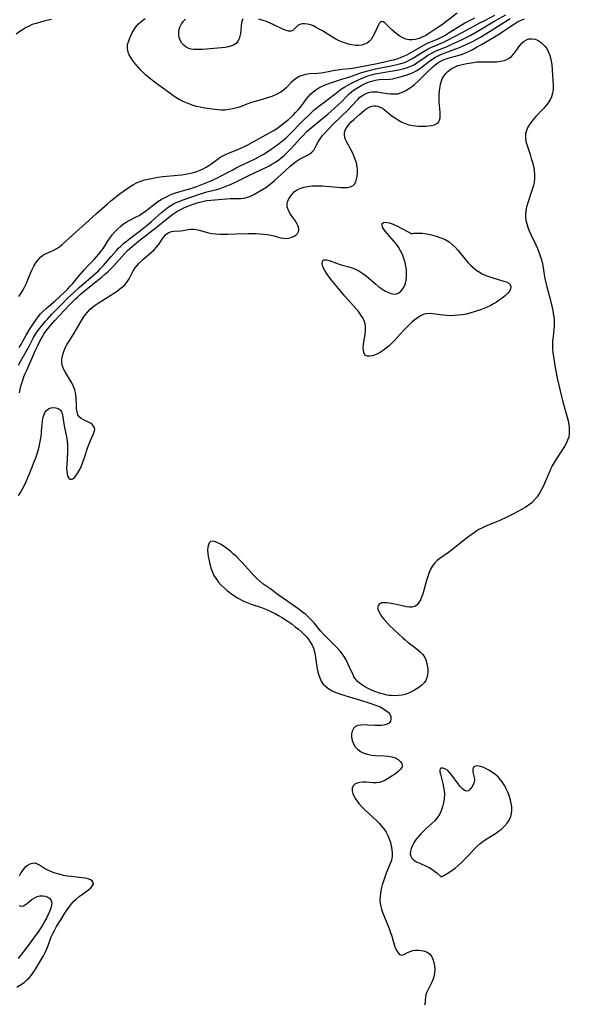
# Model space of a CAD drawing. Extents: x 1556494 to 1564696, y 2756403 to 2764605.
# Drawn here: x 1557388 to 1557635, y 2756737 to 2757180 of the extents above; entities that cross this region are included whole.
import ezdxf

# ---------------------------------------------------------------- set-up
doc = ezdxf.new("R2010")
doc.units = 0

msp = doc.modelspace()

# ---------------------------------------------------------------- linework, layer by layer
at = {"layer": 'WIL_003_Contours', "color": 0}
for points in [[(1557402.02, 2757179.71, 102), (1557398.55, 2757178.85, 102), (1557395.12, 2757177.91, 102), (1557393.44, 2757177.34, 102), (1557392.05, 2757176.73, 102), (1557390.7, 2757176.02, 102), (1557389.38, 2757175.23, 102), (1557387.8, 2757174.19, 102), (1557386.25, 2757173.08, 102)], [(1557387.2, 2757024.46, 106), (1557388.24, 2757026.4, 106), (1557390.67, 2757030.52, 106), (1557391.39, 2757031.81, 106), (1557393.35, 2757035.61, 106), (1557393.98, 2757036.78, 106), (1557394.9, 2757038.29, 106), (1557395.91, 2757039.77, 106), (1557396.98, 2757041.21, 106), (1557398.1, 2757042.63, 106), (1557399.27, 2757044.01, 106), (1557400.22, 2757045.08, 106), (1557402.26, 2757047.27, 106), (1557406.8, 2757051.96, 106), (1557409.41, 2757054.59, 106), (1557411.91, 2757056.96, 106), (1557414.48, 2757059.26, 106), (1557420.99, 2757064.84, 106), (1557423.14, 2757066.82, 106), (1557424.14, 2757067.84, 106), (1557425.35, 2757069.17, 106), (1557428.85, 2757073.23, 106), (1557431.21, 2757075.84, 106), (1557432.23, 2757076.9, 106), (1557433.27, 2757077.92, 106), (1557434.43, 2757078.98, 106), (1557435.73, 2757080.08, 106), (1557438.41, 2757082.19, 106), (1557442.01, 2757084.93, 106), (1557444.24, 2757086.69, 106), (1557446.92, 2757088.93, 106), (1557451.55, 2757092.97, 106), (1557453.03, 2757094.19, 106), (1557454.54, 2757095.33, 106), (1557455.71, 2757096.11, 106), (1557456.92, 2757096.81, 106), (1557458.13, 2757097.42, 106), (1557459.38, 2757097.95, 106), (1557460.76, 2757098.45, 106), (1557464.65, 2757099.79, 106), (1557468.95, 2757101.36, 106), (1557470.49, 2757101.86, 106), (1557471.92, 2757102.26, 106), (1557476.27, 2757103.35, 106), (1557477.82, 2757103.81, 106), (1557479.37, 2757104.34, 106), (1557480.91, 2757104.91, 106), (1557482.43, 2757105.54, 106), (1557484.98, 2757106.7, 106), (1557491.06, 2757109.75, 106), (1557498.33, 2757113.16, 106), (1557499.85, 2757113.93, 106), (1557501.34, 2757114.76, 106), (1557502.77, 2757115.65, 106), (1557504.15, 2757116.62, 106), (1557505.3, 2757117.52, 106), (1557506.41, 2757118.48, 106), (1557507.64, 2757119.64, 106), (1557509.99, 2757122.07, 106), (1557513.66, 2757126.06, 106), (1557514.94, 2757127.41, 106), (1557516.84, 2757129.29, 106), (1557518.05, 2757130.4, 106), (1557520.53, 2757132.56, 106), (1557526.37, 2757137.33, 106), (1557528.88, 2757139.47, 106), (1557530.83, 2757141.26, 106), (1557532.15, 2757142.56, 106), (1557534.72, 2757145.17, 106), (1557535.86, 2757146.25, 106), (1557537.05, 2757147.27, 106), (1557538.49, 2757148.33, 106), (1557539.99, 2757149.29, 106), (1557541.52, 2757150.17, 106), (1557542.93, 2757150.91, 106), (1557544.37, 2757151.55, 106), (1557545.81, 2757152.03, 106), (1557547.02, 2757152.32, 106), (1557548.24, 2757152.54, 106), (1557549.47, 2757152.68, 106), (1557554, 2757152.9, 106), (1557555.46, 2757153.06, 106), (1557556.36, 2757153.24, 106), (1557558.78, 2757153.85, 106), (1557561.37, 2757154.59, 106), (1557562.66, 2757155.03, 106), (1557564.31, 2757155.72, 106), (1557565.9, 2757156.54, 106), (1557567.44, 2757157.49, 106), (1557568.63, 2757158.35, 106), (1557572.11, 2757161.1, 106), (1557573.18, 2757161.87, 106), (1557574.3, 2757162.57, 106), (1557575.45, 2757163.21, 106), (1557576.91, 2757163.89, 106), (1557578.47, 2757164.55, 106), (1557580.07, 2757165.16, 106), (1557583.78, 2757166.5, 106), (1557585.31, 2757167.11, 106), (1557588.4, 2757168.44, 106), (1557591.46, 2757169.91, 106), (1557593.18, 2757170.82, 106), (1557594.87, 2757171.78, 106), (1557596.46, 2757172.72, 106), (1557599.6, 2757174.68, 106), (1557606.87, 2757179.36, 106), (1557608.11, 2757180.13, 106)], [(1557387.38, 2757055.32, 102), (1557388.38, 2757056.72, 102), (1557389.28, 2757058.17, 102), (1557390.08, 2757059.67, 102), (1557390.8, 2757061.2, 102), (1557392.61, 2757065.69, 102), (1557393.35, 2757067.33, 102), (1557394.17, 2757068.89, 102), (1557395.06, 2757070.35, 102), (1557396.02, 2757071.68, 102), (1557397.07, 2757072.84, 102), (1557398.22, 2757073.77, 102), (1557399.31, 2757074.37, 102), (1557401.79, 2757075.46, 102), (1557403.13, 2757076.11, 102), (1557404.46, 2757076.85, 102), (1557405.75, 2757077.71, 102), (1557406.89, 2757078.62, 102), (1557411.47, 2757082.85, 102), (1557418.77, 2757089.45, 102), (1557422.34, 2757092.45, 102), (1557427.02, 2757096.68, 102), (1557428.73, 2757098.15, 102), (1557430.12, 2757099.3, 102), (1557432.96, 2757101.52, 102), (1557435.85, 2757103.63, 102), (1557437.38, 2757104.67, 102), (1557438.96, 2757105.61, 102), (1557440.54, 2757106.4, 102), (1557442.17, 2757107.06, 102), (1557443.84, 2757107.59, 102), (1557445.51, 2757108, 102), (1557447.8, 2757108.46, 102), (1557449.86, 2757108.83, 102), (1557452.01, 2757109.15, 102), (1557453.71, 2757109.35, 102), (1557460.55, 2757109.96, 102), (1557462.24, 2757110.17, 102), (1557463.91, 2757110.44, 102), (1557465.81, 2757110.88, 102), (1557467.36, 2757111.34, 102), (1557468.86, 2757111.92, 102), (1557470.24, 2757112.58, 102), (1557471.56, 2757113.33, 102), (1557472.82, 2757114.12, 102), (1557474.03, 2757114.95, 102), (1557477.05, 2757117.21, 102), (1557477.83, 2757117.75, 102), (1557478.99, 2757118.42, 102), (1557480.24, 2757119.02, 102), (1557481.56, 2757119.56, 102), (1557485.8, 2757121.25, 102), (1557488.77, 2757122.59, 102), (1557490.25, 2757123.32, 102), (1557491.66, 2757124.08, 102), (1557497.03, 2757127.14, 102), (1557501.61, 2757129.68, 102), (1557503.09, 2757130.59, 102), (1557504.51, 2757131.56, 102), (1557505.89, 2757132.59, 102), (1557507.24, 2757133.66, 102), (1557508.56, 2757134.78, 102), (1557509.84, 2757135.93, 102), (1557510.81, 2757136.87, 102), (1557511.75, 2757137.84, 102), (1557512.85, 2757139.05, 102), (1557513.9, 2757140.28, 102), (1557514.9, 2757141.54, 102), (1557516.69, 2757143.96, 102), (1557517.6, 2757145.13, 102), (1557518.57, 2757146.22, 102), (1557519.66, 2757147.22, 102), (1557520.84, 2757148.13, 102), (1557522.1, 2757148.93, 102), (1557523.42, 2757149.63, 102), (1557524.99, 2757150.31, 102), (1557526.62, 2757150.91, 102), (1557529.4, 2757151.81, 102), (1557532.54, 2757152.78, 102), (1557536.08, 2757153.97, 102), (1557540.97, 2757155.68, 102), (1557542.59, 2757156.19, 102), (1557544.23, 2757156.64, 102), (1557547.56, 2757157.44, 102), (1557554.69, 2757158.85, 102), (1557557.23, 2757159.41, 102), (1557558.97, 2757159.86, 102), (1557560.66, 2757160.41, 102), (1557561.74, 2757160.85, 102), (1557562.79, 2757161.36, 102), (1557563.89, 2757161.98, 102), (1557569.46, 2757165.45, 102), (1557570.99, 2757166.31, 102), (1557572.55, 2757167.09, 102), (1557577.19, 2757168.97, 102), (1557578.52, 2757169.57, 102), (1557580.05, 2757170.32, 102), (1557586.6, 2757173.79, 102), (1557594.55, 2757178.13, 102), (1557596.68, 2757179.25, 102), (1557601.26, 2757181.55, 102)], [(1557387.53, 2757032.31, 104), (1557388.25, 2757033.54, 104), (1557389.9, 2757036.56, 104), (1557390.65, 2757037.85, 104), (1557392.22, 2757040.38, 104), (1557393.99, 2757043.14, 104), (1557394.98, 2757044.62, 104), (1557396.02, 2757046.05, 104), (1557397.14, 2757047.41, 104), (1557398.38, 2757048.69, 104), (1557399.71, 2757049.89, 104), (1557403.7, 2757053.31, 104), (1557405.8, 2757055.23, 104), (1557408.2, 2757057.53, 104), (1557409.37, 2757058.71, 104), (1557410.5, 2757059.91, 104), (1557411.58, 2757061.13, 104), (1557414, 2757064.05, 104), (1557416.91, 2757067.37, 104), (1557418.88, 2757069.49, 104), (1557421.22, 2757071.83, 104), (1557422.34, 2757073.02, 104), (1557423.4, 2757074.27, 104), (1557424.39, 2757075.55, 104), (1557425.33, 2757076.88, 104), (1557426.19, 2757078.21, 104), (1557427.26, 2757079.99, 104), (1557428.25, 2757081.46, 104), (1557429.36, 2757082.9, 104), (1557430.56, 2757084.28, 104), (1557431.83, 2757085.61, 104), (1557433.18, 2757086.85, 104), (1557434.37, 2757087.81, 104), (1557435.61, 2757088.68, 104), (1557436.89, 2757089.44, 104), (1557440.06, 2757090.96, 104), (1557441.38, 2757091.68, 104), (1557442.69, 2757092.51, 104), (1557443.86, 2757093.33, 104), (1557445.02, 2757094.2, 104), (1557448.55, 2757096.94, 104), (1557449.79, 2757097.84, 104), (1557451.34, 2757098.84, 104), (1557452.49, 2757099.47, 104), (1557453.67, 2757100.06, 104), (1557455.37, 2757100.84, 104), (1557456.86, 2757101.44, 104), (1557458.37, 2757101.97, 104), (1557459.9, 2757102.44, 104), (1557463, 2757103.27, 104), (1557464.62, 2757103.74, 104), (1557465.63, 2757104.07, 104), (1557467.4, 2757104.72, 104), (1557473.37, 2757107.08, 104), (1557475.02, 2757107.78, 104), (1557476.66, 2757108.54, 104), (1557478.32, 2757109.37, 104), (1557483.23, 2757112.05, 104), (1557485.08, 2757113.02, 104), (1557486.56, 2757113.76, 104), (1557491.05, 2757115.88, 104), (1557493.62, 2757117.13, 104), (1557495.9, 2757118.36, 104), (1557497.1, 2757119.06, 104), (1557499.74, 2757120.73, 104), (1557502.3, 2757122.48, 104), (1557504.55, 2757124.12, 104), (1557506.02, 2757125.32, 104), (1557507.44, 2757126.58, 104), (1557508.62, 2757127.72, 104), (1557515.1, 2757134.26, 104), (1557517.82, 2757136.91, 104), (1557519.99, 2757138.88, 104), (1557522.15, 2757140.68, 104), (1557524.95, 2757142.88, 104), (1557530.86, 2757147.39, 104), (1557532.36, 2757148.46, 104), (1557533.92, 2757149.44, 104), (1557535.53, 2757150.35, 104), (1557537.18, 2757151.21, 104), (1557540.52, 2757152.79, 104), (1557542.69, 2757153.73, 104), (1557544.26, 2757154.29, 104), (1557545.87, 2757154.77, 104), (1557547.5, 2757155.18, 104), (1557549.22, 2757155.54, 104), (1557550.95, 2757155.85, 104), (1557557.19, 2757156.86, 104), (1557558.67, 2757157.14, 104), (1557560.13, 2757157.47, 104), (1557561.55, 2757157.89, 104), (1557562.77, 2757158.34, 104), (1557563.95, 2757158.88, 104), (1557565.08, 2757159.49, 104), (1557566.26, 2757160.23, 104), (1557569.88, 2757162.76, 104), (1557571.21, 2757163.63, 104), (1557572.59, 2757164.44, 104), (1557574, 2757165.17, 104), (1557575.18, 2757165.7, 104), (1557579.51, 2757167.45, 104), (1557581.98, 2757168.53, 104), (1557585.95, 2757170.37, 104), (1557589, 2757171.88, 104), (1557590.43, 2757172.64, 104), (1557593.27, 2757174.21, 104), (1557601.29, 2757178.99, 104), (1557606.21, 2757181.77, 104)], [(1557387.65, 2757012.02, 108), (1557388.34, 2757014.97, 108), (1557388.72, 2757016.32, 108), (1557389.17, 2757017.73, 108), (1557389.67, 2757019.12, 108), (1557390.29, 2757020.68, 108), (1557390.96, 2757022.21, 108), (1557392.67, 2757025.91, 108), (1557394.94, 2757031.15, 108), (1557395.71, 2757032.89, 108), (1557396.52, 2757034.6, 108), (1557397.39, 2757036.27, 108), (1557397.82, 2757037.03, 108), (1557398.6, 2757038.27, 108), (1557399.43, 2757039.47, 108), (1557400.42, 2757040.75, 108), (1557401.46, 2757042.01, 108), (1557403.63, 2757044.46, 108), (1557410.06, 2757051.38, 108), (1557411.43, 2757052.79, 108), (1557412.83, 2757054.17, 108), (1557413.87, 2757055.15, 108), (1557414.94, 2757056.11, 108), (1557417.56, 2757058.31, 108), (1557424.36, 2757063.8, 108), (1557425.86, 2757065.07, 108), (1557427.33, 2757066.38, 108), (1557428.74, 2757067.74, 108), (1557429.88, 2757068.92, 108), (1557434.92, 2757074.45, 108), (1557436.28, 2757075.85, 108), (1557437.29, 2757076.81, 108), (1557438.32, 2757077.75, 108), (1557439.38, 2757078.65, 108), (1557441.88, 2757080.66, 108), (1557448.32, 2757085.59, 108), (1557449.8, 2757086.78, 108), (1557453.9, 2757090.19, 108), (1557455.23, 2757091.25, 108), (1557456.59, 2757092.26, 108), (1557458.32, 2757093.4, 108), (1557459.54, 2757094.08, 108), (1557461.16, 2757094.87, 108), (1557462.82, 2757095.6, 108), (1557464.51, 2757096.28, 108), (1557466.22, 2757096.89, 108), (1557467.94, 2757097.44, 108), (1557469.96, 2757097.97, 108), (1557471.77, 2757098.31, 108), (1557473.6, 2757098.54, 108), (1557480.73, 2757099.12, 108), (1557482.36, 2757099.24, 108), (1557483.93, 2757099.29, 108), (1557486.11, 2757099.22, 108), (1557487.18, 2757099.25, 108), (1557488.63, 2757099.45, 108), (1557490.07, 2757099.83, 108), (1557491.49, 2757100.37, 108), (1557492.93, 2757101.09, 108), (1557497.56, 2757103.77, 108), (1557498.36, 2757104.26, 108), (1557499.7, 2757105.19, 108), (1557501.02, 2757106.24, 108), (1557502.32, 2757107.37, 108), (1557506.84, 2757111.55, 108), (1557509.43, 2757113.87, 108), (1557510.76, 2757114.99, 108), (1557512.1, 2757116.02, 108), (1557513.46, 2757116.92, 108), (1557514.68, 2757117.58, 108), (1557517.05, 2757118.74, 108), (1557518.13, 2757119.37, 108), (1557519.08, 2757120.12, 108), (1557519.86, 2757121.04, 108), (1557520.53, 2757122.1, 108), (1557521.78, 2757124.44, 108), (1557522.49, 2757125.64, 108), (1557523.08, 2757126.5, 108), (1557523.74, 2757127.36, 108), (1557524.83, 2757128.64, 108), (1557526.08, 2757130.01, 108), (1557528.76, 2757132.72, 108), (1557535.54, 2757139.25, 108), (1557536.76, 2757140.51, 108), (1557539.67, 2757143.74, 108), (1557540.66, 2757144.7, 108), (1557541.74, 2757145.55, 108), (1557543.08, 2757146.33, 108), (1557544.52, 2757146.88, 108), (1557545.79, 2757147.12, 108), (1557547.18, 2757147.18, 108), (1557548.6, 2757147.1, 108), (1557550.05, 2757146.92, 108), (1557552.94, 2757146.47, 108), (1557554.36, 2757146.29, 108), (1557555.63, 2757146.2, 108), (1557556.85, 2757146.22, 108), (1557557.76, 2757146.34, 108), (1557558.83, 2757146.65, 108), (1557560.07, 2757147.16, 108), (1557561.29, 2757147.79, 108), (1557562.49, 2757148.49, 108), (1557563.42, 2757149.08, 108), (1557564.31, 2757149.73, 108), (1557565.18, 2757150.49, 108), (1557566.9, 2757152.16, 108), (1557570.16, 2757155.19, 108), (1557573.39, 2757158.33, 108), (1557574.51, 2757159.32, 108), (1557575.69, 2757160.21, 108), (1557576.99, 2757161.01, 108), (1557578.43, 2757161.69, 108), (1557579.34, 2757162.03, 108), (1557580.79, 2757162.48, 108), (1557585.28, 2757163.64, 108), (1557586.76, 2757164.11, 108), (1557588.1, 2757164.65, 108), (1557589.43, 2757165.26, 108), (1557590.75, 2757165.92, 108), (1557593.07, 2757167.17, 108), (1557595.21, 2757168.37, 108), (1557600.58, 2757171.55, 108), (1557603.74, 2757173.53, 108), (1557605.29, 2757174.55, 108), (1557608.42, 2757176.71, 108), (1557610.01, 2757177.73, 108), (1557611.5, 2757178.58, 108), (1557613.05, 2757179.33, 108), (1557614.62, 2757179.98, 108)], [(1557592.06, 2757180.29, 100), (1557590.62, 2757179.56, 100), (1557587.8, 2757177.94, 100), (1557580.34, 2757173.38, 100), (1557578.91, 2757172.53, 100), (1557577.47, 2757171.74, 100), (1557576.01, 2757171.01, 100), (1557575.3, 2757170.69, 100), (1557571.14, 2757169, 100), (1557569.47, 2757168.18, 100), (1557567.84, 2757167.27, 100), (1557562.96, 2757164.38, 100), (1557561.3, 2757163.49, 100), (1557560.54, 2757163.13, 100), (1557559.82, 2757162.81, 100), (1557558.72, 2757162.39, 100), (1557557.18, 2757161.88, 100), (1557555.6, 2757161.43, 100), (1557554.01, 2757161.03, 100), (1557551.03, 2757160.36, 100), (1557547.66, 2757159.65, 100), (1557538.87, 2757157.89, 100), (1557537.39, 2757157.64, 100), (1557535.92, 2757157.44, 100), (1557532.43, 2757157.14, 100), (1557530.72, 2757156.95, 100), (1557529.32, 2757156.7, 100), (1557526.52, 2757156.11, 100), (1557524.88, 2757155.83, 100), (1557523.22, 2757155.61, 100), (1557521.57, 2757155.45, 100), (1557517.99, 2757155.2, 100), (1557516.27, 2757154.98, 100), (1557514.64, 2757154.56, 100), (1557513.32, 2757154, 100), (1557512.09, 2757153.26, 100), (1557510.93, 2757152.38, 100), (1557509.78, 2757151.29, 100), (1557507.5, 2757149, 100), (1557506.31, 2757147.97, 100), (1557505.03, 2757147.04, 100), (1557503.66, 2757146.23, 100), (1557502.36, 2757145.62, 100), (1557500.99, 2757145.1, 100), (1557499.59, 2757144.64, 100), (1557495.14, 2757143.33, 100), (1557492.35, 2757142.47, 100), (1557489.82, 2757141.58, 100), (1557486.97, 2757140.5, 100), (1557485.28, 2757139.96, 100), (1557483.56, 2757139.52, 100), (1557481.84, 2757139.18, 100), (1557480.12, 2757138.98, 100), (1557478.41, 2757138.93, 100), (1557476.98, 2757139.02, 100), (1557475.56, 2757139.2, 100), (1557470.98, 2757139.87, 100), (1557468.82, 2757140.26, 100), (1557467.28, 2757140.63, 100), (1557465.73, 2757141.08, 100), (1557464.18, 2757141.59, 100), (1557462.66, 2757142.17, 100), (1557461.16, 2757142.84, 100), (1557459.44, 2757143.74, 100), (1557457.98, 2757144.61, 100), (1557456.55, 2757145.54, 100), (1557455.17, 2757146.5, 100), (1557451.52, 2757149.23, 100), (1557448.79, 2757151.19, 100), (1557447.42, 2757152.21, 100), (1557445.92, 2757153.41, 100), (1557444.48, 2757154.68, 100), (1557443.3, 2757155.8, 100), (1557442.17, 2757156.95, 100), (1557441.09, 2757158.12, 100), (1557440.05, 2757159.31, 100), (1557439.28, 2757160.24, 100), (1557438.41, 2757161.39, 100), (1557437.65, 2757162.57, 100), (1557437.01, 2757163.77, 100), (1557436.53, 2757164.98, 100), (1557436.3, 2757165.83, 100), (1557436.19, 2757166.7, 100), (1557436.18, 2757167.53, 100), (1557436.27, 2757168.35, 100), (1557436.59, 2757169.69, 100), (1557437.06, 2757171.02, 100), (1557437.66, 2757172.34, 100), (1557438.34, 2757173.65, 100), (1557439.19, 2757175.1, 100), (1557440.14, 2757176.47, 100), (1557441.22, 2757177.74, 100), (1557442.14, 2757178.6, 100), (1557443.14, 2757179.37, 100), (1557444.19, 2757180.07, 100)], [(1557488.05, 2757179.91, 98), (1557487.7, 2757179.23, 98), (1557487.42, 2757178.18, 98), (1557487.27, 2757176.96, 98), (1557487.06, 2757174.61, 98), (1557486.92, 2757173.4, 98), (1557486.69, 2757172.22, 98), (1557486.33, 2757171.03, 98), (1557485.82, 2757169.95, 98), (1557485.11, 2757169.04, 98), (1557484.12, 2757168.31, 98), (1557482.92, 2757167.79, 98), (1557481.56, 2757167.41, 98), (1557480.08, 2757167.13, 98), (1557478.4, 2757166.92, 98), (1557476.65, 2757166.76, 98), (1557470.1, 2757166.23, 98), (1557468.65, 2757166.15, 98), (1557467.23, 2757166.14, 98), (1557466.01, 2757166.22, 98), (1557464.84, 2757166.4, 98), (1557463.74, 2757166.7, 98), (1557462.54, 2757167.28, 98), (1557461.49, 2757168.05, 98), (1557460.61, 2757168.98, 98), (1557459.95, 2757170.05, 98), (1557459.66, 2757170.76, 98), (1557459.46, 2757171.5, 98), (1557459.28, 2757172.74, 98), (1557459.27, 2757174.01, 98), (1557459.44, 2757175.28, 98), (1557459.83, 2757176.52, 98), (1557460.44, 2757177.66, 98), (1557461.24, 2757178.74, 98), (1557462.19, 2757179.75, 98)], [(1557584.35, 2757182.48, 98), (1557577.21, 2757177.15, 98), (1557575.21, 2757175.74, 98), (1557572.07, 2757173.59, 98), (1557570.88, 2757172.85, 98), (1557570.03, 2757172.39, 98), (1557569.17, 2757171.97, 98), (1557567.94, 2757171.43, 98), (1557566.71, 2757170.97, 98), (1557565.47, 2757170.64, 98), (1557564.22, 2757170.47, 98), (1557562.7, 2757170.53, 98), (1557561.2, 2757170.89, 98), (1557559.85, 2757171.45, 98), (1557558.55, 2757172.2, 98), (1557557.31, 2757173.06, 98), (1557556.13, 2757174, 98), (1557555.03, 2757174.98, 98), (1557554.27, 2757175.71, 98), (1557552.61, 2757177.4, 98), (1557551.79, 2757178.14, 98), (1557551.03, 2757178.6, 98), (1557550.35, 2757178.69, 98), (1557549.82, 2757178.39, 98), (1557549.35, 2757177.79, 98), (1557548.9, 2757176.97, 98), (1557546.94, 2757172.82, 98), (1557546.33, 2757171.7, 98), (1557545.64, 2757170.67, 98), (1557544.82, 2757169.77, 98), (1557543.83, 2757169.05, 98), (1557542.69, 2757168.52, 98), (1557541.45, 2757168.16, 98), (1557540.13, 2757167.99, 98), (1557538.57, 2757168.02, 98), (1557536.96, 2757168.24, 98), (1557535.56, 2757168.56, 98), (1557534.15, 2757168.98, 98), (1557532.75, 2757169.49, 98), (1557531.36, 2757170.09, 98), (1557529.81, 2757170.88, 98), (1557528.28, 2757171.75, 98), (1557523.83, 2757174.51, 98), (1557522.37, 2757175.37, 98), (1557521.03, 2757176.1, 98), (1557519.7, 2757176.74, 98), (1557518.39, 2757177.24, 98), (1557517.06, 2757177.59, 98), (1557515.8, 2757177.76, 98), (1557514.64, 2757177.72, 98), (1557513.63, 2757177.45, 98), (1557512.76, 2757176.92, 98), (1557512.01, 2757176.24, 98), (1557511.25, 2757175.45, 98), (1557510.46, 2757174.77, 98), (1557509.57, 2757174.38, 98), (1557508.6, 2757174.39, 98), (1557507.51, 2757174.69, 98), (1557506.3, 2757175.19, 98), (1557501.92, 2757177.33, 98), (1557500.29, 2757178.07, 98), (1557498.63, 2757178.72, 98), (1557497.62, 2757179.05, 98), (1557495.24, 2757179.75, 98)], [(1557387.16, 2756965.94, 110), (1557388.07, 2756967.24, 110), (1557389.03, 2756968.82, 110), (1557389.9, 2756970.46, 110), (1557390.7, 2756972.16, 110), (1557391.45, 2756973.9, 110), (1557392.18, 2756975.66, 110), (1557394.3, 2756981.02, 110), (1557394.98, 2756982.83, 110), (1557395.61, 2756984.65, 110), (1557396.08, 2756986.21, 110), (1557396.49, 2756987.77, 110), (1557396.85, 2756989.34, 110), (1557397.15, 2756990.91, 110), (1557397.5, 2756993.24, 110), (1557397.63, 2756994.72, 110), (1557397.81, 2756997.62, 110), (1557397.98, 2756999.14, 110), (1557398.23, 2757000.59, 110), (1557398.59, 2757001.92, 110), (1557399.09, 2757003.09, 110), (1557399.76, 2757004.04, 110), (1557400.69, 2757004.76, 110), (1557401.77, 2757005.19, 110), (1557402.92, 2757005.37, 110), (1557404.06, 2757005.31, 110), (1557405.1, 2757004.99, 110), (1557405.95, 2757004.37, 110), (1557406.54, 2757003.46, 110), (1557406.93, 2757002.31, 110), (1557407.21, 2757000.99, 110), (1557407.64, 2756998.03, 110), (1557407.91, 2756996.48, 110), (1557408.72, 2756992.9, 110), (1557408.98, 2756991.54, 110), (1557409.15, 2756990.17, 110), (1557409.24, 2756988.77, 110), (1557409.27, 2756986.99, 110), (1557409.21, 2756985.2, 110), (1557408.89, 2756979.95, 110), (1557408.84, 2756978.33, 110), (1557408.88, 2756976.82, 110), (1557409.04, 2756975.49, 110), (1557409.36, 2756974.39, 110), (1557409.83, 2756973.59, 110), (1557410.44, 2756973.18, 110), (1557410.98, 2756973.16, 110), (1557411.57, 2756973.4, 110), (1557412.17, 2756973.84, 110), (1557413.07, 2756974.82, 110), (1557413.93, 2756976.1, 110), (1557414.75, 2756977.6, 110), (1557415.5, 2756979.25, 110), (1557416.13, 2756980.86, 110), (1557416.71, 2756982.53, 110), (1557418.36, 2756987.53, 110), (1557418.94, 2756989.11, 110), (1557419.56, 2756990.59, 110), (1557420.84, 2756993.24, 110), (1557421.29, 2756994.43, 110), (1557421.46, 2756995.53, 110), (1557421.32, 2756996.32, 110), (1557420.97, 2756997.05, 110), (1557420.37, 2756997.76, 110), (1557419.6, 2756998.36, 110), (1557418.72, 2756998.87, 110), (1557416.4, 2756999.86, 110), (1557415.33, 2757000.4, 110), (1557414.47, 2757001.14, 110), (1557413.88, 2757002.16, 110), (1557413.52, 2757003.43, 110), (1557413.33, 2757004.86, 110), (1557413.23, 2757006.4, 110), (1557413.13, 2757009.64, 110), (1557413.04, 2757010.89, 110), (1557412.85, 2757012.12, 110), (1557412.55, 2757013.27, 110), (1557412.13, 2757014.4, 110), (1557411.61, 2757015.52, 110), (1557410.84, 2757016.94, 110), (1557408.33, 2757021.1, 110), (1557407.61, 2757022.48, 110), (1557407.05, 2757023.89, 110), (1557406.71, 2757025.32, 110), (1557406.67, 2757026.72, 110), (1557406.86, 2757028.15, 110), (1557407.23, 2757029.59, 110), (1557407.75, 2757031.03, 110), (1557408.4, 2757032.46, 110), (1557409.15, 2757033.88, 110), (1557409.98, 2757035.26, 110), (1557411.75, 2757038.03, 110), (1557415.4, 2757044.22, 110), (1557416.36, 2757045.73, 110), (1557417.39, 2757047.17, 110), (1557418.31, 2757048.29, 110), (1557419.3, 2757049.34, 110), (1557420.47, 2757050.42, 110), (1557421.72, 2757051.4, 110), (1557423.06, 2757052.32, 110), (1557428.74, 2757055.84, 110), (1557430.14, 2757056.74, 110), (1557431.49, 2757057.67, 110), (1557432.79, 2757058.63, 110), (1557434.01, 2757059.63, 110), (1557435.11, 2757060.69, 110), (1557436.07, 2757061.84, 110), (1557436.88, 2757063.11, 110), (1557438.3, 2757065.83, 110), (1557438.96, 2757066.96, 110), (1557439.69, 2757068.07, 110), (1557440.5, 2757069.14, 110), (1557441.19, 2757069.92, 110), (1557441.92, 2757070.67, 110), (1557443.13, 2757071.83, 110), (1557446.92, 2757075.12, 110), (1557448.12, 2757076.22, 110), (1557449.21, 2757077.34, 110), (1557450.17, 2757078.49, 110), (1557450.98, 2757079.73, 110), (1557451.72, 2757080.94, 110), (1557452.51, 2757082.07, 110), (1557453.44, 2757083.03, 110), (1557454.48, 2757083.8, 110), (1557454.84, 2757084, 110), (1557455.94, 2757084.44, 110), (1557456.93, 2757084.6, 110), (1557460.04, 2757084.67, 110), (1557461.16, 2757084.82, 110), (1557463.47, 2757085.29, 110), (1557464.66, 2757085.46, 110), (1557465.87, 2757085.49, 110), (1557467.13, 2757085.34, 110), (1557468.43, 2757085.03, 110), (1557471.14, 2757084.24, 110), (1557472.56, 2757083.88, 110), (1557474.2, 2757083.59, 110), (1557475.9, 2757083.4, 110), (1557477.65, 2757083.3, 110), (1557479.42, 2757083.25, 110), (1557481.22, 2757083.25, 110), (1557484.86, 2757083.33, 110), (1557490.33, 2757083.51, 110), (1557492.12, 2757083.54, 110), (1557493.88, 2757083.51, 110), (1557495.63, 2757083.42, 110), (1557497.34, 2757083.28, 110), (1557499.01, 2757083.07, 110), (1557500.62, 2757082.8, 110), (1557502.15, 2757082.44, 110), (1557504.95, 2757081.63, 110), (1557506.29, 2757081.38, 110), (1557507.75, 2757081.37, 110), (1557509.17, 2757081.61, 110), (1557510.2, 2757081.93, 110), (1557511.15, 2757082.36, 110), (1557511.98, 2757082.9, 110), (1557512.63, 2757083.55, 110), (1557513.09, 2757084.4, 110), (1557513.24, 2757085.05, 110), (1557513.25, 2757085.72, 110), (1557512.93, 2757086.89, 110), (1557512.3, 2757088.1, 110), (1557511.48, 2757089.33, 110), (1557509.75, 2757091.76, 110), (1557508.97, 2757093.01, 110), (1557508.35, 2757094.28, 110), (1557508, 2757095.57, 110), (1557507.97, 2757096.65, 110), (1557508.15, 2757097.73, 110), (1557508.51, 2757098.79, 110), (1557509.22, 2757100.07, 110), (1557510.15, 2757101.27, 110), (1557511.28, 2757102.33, 110), (1557512.59, 2757103.23, 110), (1557514.04, 2757103.9, 110), (1557515.61, 2757104.38, 110), (1557517.28, 2757104.72, 110), (1557519.02, 2757104.92, 110), (1557520.62, 2757104.99, 110), (1557522.24, 2757104.98, 110), (1557523.87, 2757104.92, 110), (1557527.25, 2757104.66, 110), (1557532.03, 2757104.21, 110), (1557533.59, 2757104.14, 110), (1557535.03, 2757104.21, 110), (1557536.31, 2757104.46, 110), (1557537.38, 2757104.97, 110), (1557538.15, 2757105.73, 110), (1557538.73, 2757106.72, 110), (1557539.13, 2757107.88, 110), (1557539.4, 2757109.17, 110), (1557539.52, 2757110.56, 110), (1557539.5, 2757112.08, 110), (1557539.34, 2757113.64, 110), (1557539.03, 2757115.21, 110), (1557538.55, 2757116.79, 110), (1557537.96, 2757118.35, 110), (1557537.28, 2757119.86, 110), (1557536.56, 2757121.33, 110), (1557534.62, 2757124.91, 110), (1557534.21, 2757125.76, 110), (1557533.88, 2757126.7, 110), (1557533.71, 2757127.65, 110), (1557533.72, 2757128.6, 110), (1557534.06, 2757129.92, 110), (1557534.74, 2757131.22, 110), (1557535.66, 2757132.48, 110), (1557536.72, 2757133.66, 110), (1557537.89, 2757134.8, 110), (1557540.37, 2757137.01, 110), (1557542.9, 2757139.13, 110), (1557544.19, 2757140.03, 110), (1557545.06, 2757140.48, 110), (1557545.96, 2757140.79, 110), (1557546.81, 2757140.91, 110), (1557547.71, 2757140.89, 110), (1557548.62, 2757140.72, 110), (1557549.71, 2757140.35, 110), (1557550.75, 2757139.8, 110), (1557551.47, 2757139.29, 110), (1557554.14, 2757137.07, 110), (1557555.19, 2757136.24, 110), (1557556.56, 2757135.28, 110), (1557558, 2757134.4, 110), (1557559.49, 2757133.61, 110), (1557561.03, 2757132.92, 110), (1557562.6, 2757132.38, 110), (1557564.18, 2757132.01, 110), (1557565.57, 2757131.85, 110), (1557566.96, 2757131.78, 110), (1557568.5, 2757131.77, 110), (1557570.02, 2757131.8, 110), (1557571.48, 2757131.9, 110), (1557572.85, 2757132.09, 110), (1557574.09, 2757132.4, 110), (1557575.13, 2757132.88, 110), (1557575.92, 2757133.58, 110), (1557576.37, 2757134.46, 110), (1557576.61, 2757135.55, 110), (1557576.68, 2757136.78, 110), (1557576.64, 2757138.1, 110), (1557576.29, 2757142.48, 110), (1557576.23, 2757144.01, 110), (1557576.25, 2757145.89, 110), (1557576.39, 2757147.75, 110), (1557576.64, 2757149.58, 110), (1557576.85, 2757150.62, 110), (1557577.12, 2757151.62, 110), (1557577.64, 2757152.97, 110), (1557578.32, 2757154.22, 110), (1557579.16, 2757155.35, 110), (1557580.32, 2757156.49, 110), (1557581.66, 2757157.46, 110), (1557583.12, 2757158.27, 110), (1557584.69, 2757158.92, 110), (1557586.01, 2757159.32, 110), (1557587.37, 2757159.64, 110), (1557588.74, 2757159.9, 110), (1557591.68, 2757160.39, 110), (1557593.23, 2757160.59, 110), (1557595.03, 2757160.69, 110), (1557596.84, 2757160.7, 110), (1557600.43, 2757160.64, 110), (1557602.17, 2757160.69, 110), (1557603.86, 2757160.87, 110), (1557605.45, 2757161.24, 110), (1557606.62, 2757161.7, 110), (1557607.69, 2757162.32, 110), (1557608.67, 2757163.07, 110), (1557609.75, 2757164.2, 110), (1557610.7, 2757165.46, 110), (1557612.53, 2757168.02, 110), (1557613.51, 2757169.15, 110), (1557614.46, 2757169.97, 110), (1557615.48, 2757170.59, 110), (1557616.59, 2757170.97, 110), (1557617.94, 2757171.03, 110), (1557619.32, 2757170.75, 110), (1557620.68, 2757170.17, 110), (1557621.99, 2757169.35, 110), (1557622.88, 2757168.6, 110), (1557623.7, 2757167.73, 110), (1557624.54, 2757166.58, 110), (1557625.26, 2757165.3, 110), (1557625.84, 2757163.94, 110), (1557626.29, 2757162.5, 110), (1557626.6, 2757160.96, 110), (1557626.79, 2757159.38, 110), (1557627.36, 2757152.08, 110), (1557627.43, 2757150.2, 110), (1557627.38, 2757148.36, 110), (1557627.16, 2757146.58, 110), (1557626.7, 2757144.89, 110), (1557626.05, 2757143.5, 110), (1557625.21, 2757142.18, 110), (1557624.23, 2757140.91, 110), (1557623.16, 2757139.68, 110), (1557619.73, 2757136.05, 110), (1557618.68, 2757134.88, 110), (1557617.69, 2757133.7, 110), (1557616.8, 2757132.49, 110), (1557616.04, 2757131.25, 110), (1557615.42, 2757129.84, 110), (1557615.07, 2757128.22, 110), (1557615.02, 2757126.54, 110), (1557615.23, 2757124.83, 110), (1557615.57, 2757123.48, 110), (1557616, 2757122.13, 110), (1557617.07, 2757119.04, 110), (1557617.63, 2757117.28, 110), (1557618.14, 2757115.5, 110), (1557618.58, 2757113.71, 110), (1557618.91, 2757111.91, 110), (1557619.1, 2757110.11, 110), (1557619.1, 2757108.32, 110), (1557618.86, 2757106.48, 110), (1557618.43, 2757104.65, 110), (1557617.88, 2757102.83, 110), (1557616.04, 2757097.38, 110), (1557615.54, 2757095.56, 110), (1557615.19, 2757093.73, 110), (1557615.07, 2757092.34, 110), (1557615.08, 2757090.95, 110), (1557615.22, 2757089.58, 110), (1557615.58, 2757087.95, 110), (1557616.09, 2757086.33, 110), (1557616.71, 2757084.74, 110), (1557617.4, 2757083.14, 110), (1557619.67, 2757078.38, 110), (1557620.4, 2757076.78, 110), (1557621.08, 2757075.16, 110), (1557621.67, 2757073.53, 110), (1557622.1, 2757072.13, 110), (1557622.45, 2757070.72, 110), (1557622.79, 2757068.97, 110), (1557623.35, 2757065.08, 110), (1557623.69, 2757063.26, 110), (1557624.12, 2757061.43, 110), (1557624.61, 2757059.59, 110), (1557626.17, 2757054.02, 110), (1557626.78, 2757051.5, 110), (1557627.11, 2757049.9, 110), (1557627.63, 2757046.72, 110), (1557627.83, 2757045.1, 110), (1557627.95, 2757043.49, 110), (1557627.95, 2757041.91, 110), (1557627.82, 2757040.47, 110), (1557627.39, 2757037.21, 110), (1557627.22, 2757035.36, 110), (1557627.14, 2757033.49, 110), (1557627.2, 2757031.75, 110), (1557627.35, 2757029.99, 110), (1557627.57, 2757028.23, 110), (1557628.33, 2757023.19, 110), (1557628.58, 2757021.7, 110), (1557629.23, 2757018.64, 110), (1557631.34, 2757009.75, 110), (1557631.82, 2757007.92, 110), (1557633.73, 2757001.13, 110), (1557634.13, 2756999.47, 110), (1557634.45, 2756997.81, 110), (1557634.64, 2756996.35, 110), (1557634.71, 2756994.91, 110), (1557634.65, 2756993.49, 110), (1557634.42, 2756992.12, 110), (1557633.96, 2756990.69, 110), (1557633.32, 2756989.3, 110), (1557632.55, 2756987.94, 110), (1557631.69, 2756986.59, 110), (1557628.77, 2756982.26, 110), (1557627.85, 2756980.77, 110), (1557627, 2756979.23, 110), (1557626.44, 2756978.04, 110), (1557625.92, 2756976.82, 110), (1557623.9, 2756972.02, 110), (1557623.1, 2756970.26, 110), (1557622.25, 2756968.54, 110), (1557621.32, 2756966.89, 110), (1557620.29, 2756965.32, 110), (1557619.11, 2756963.89, 110), (1557617.8, 2756962.65, 110), (1557616.36, 2756961.53, 110), (1557614.82, 2756960.51, 110), (1557613.22, 2756959.55, 110), (1557611.56, 2756958.63, 110), (1557609.87, 2756957.75, 110), (1557606.62, 2756956.13, 110), (1557603.53, 2756954.68, 110), (1557601.97, 2756954, 110), (1557597.18, 2756952.04, 110), (1557595.63, 2756951.34, 110), (1557594.13, 2756950.56, 110), (1557593.16, 2756949.97, 110), (1557590.99, 2756948.49, 110), (1557588.59, 2756946.7, 110), (1557583.18, 2756942.4, 110), (1557580.38, 2756940.24, 110), (1557578.97, 2756939.23, 110), (1557576.47, 2756937.52, 110), (1557575.31, 2756936.62, 110), (1557574.26, 2756935.62, 110), (1557573.25, 2756934.31, 110), (1557572.41, 2756932.84, 110), (1557571.7, 2756931.25, 110), (1557571.08, 2756929.49, 110), (1557570.53, 2756927.67, 110), (1557569.05, 2756922.23, 110), (1557568.5, 2756920.54, 110), (1557567.85, 2756919, 110), (1557567.15, 2756917.77, 110), (1557566.32, 2756916.77, 110), (1557565.33, 2756916.08, 110), (1557564.17, 2756915.76, 110), (1557562.87, 2756915.74, 110), (1557561.51, 2756915.93, 110), (1557557, 2756916.93, 110), (1557555.45, 2756917.24, 110), (1557553.94, 2756917.5, 110), (1557552.52, 2756917.67, 110), (1557551.24, 2756917.71, 110), (1557550.29, 2756917.61, 110), (1557549.37, 2756917.21, 110), (1557548.79, 2756916.52, 110), (1557548.62, 2756915.8, 110), (1557548.73, 2756914.85, 110), (1557549.1, 2756913.8, 110), (1557549.68, 2756912.68, 110), (1557550.54, 2756911.41, 110), (1557551.56, 2756910.13, 110), (1557552.71, 2756908.83, 110), (1557553.95, 2756907.54, 110), (1557555.83, 2756905.71, 110), (1557558.4, 2756903.31, 110), (1557559.7, 2756902.14, 110), (1557561.03, 2756901, 110), (1557562.38, 2756899.91, 110), (1557565.19, 2756897.79, 110), (1557566.54, 2756896.74, 110), (1557567.77, 2756895.63, 110), (1557568.87, 2756894.42, 110), (1557569.75, 2756893.1, 110), (1557570.22, 2756892.07, 110), (1557570.58, 2756891, 110), (1557570.91, 2756889.59, 110), (1557571.1, 2756888.16, 110), (1557571.14, 2756886.74, 110), (1557571.03, 2756885.35, 110), (1557570.73, 2756884.02, 110), (1557570.21, 2756882.8, 110), (1557569.48, 2756881.77, 110), (1557568.57, 2756880.84, 110), (1557567.51, 2756879.98, 110), (1557566.36, 2756879.17, 110), (1557565.11, 2756878.39, 110), (1557563.8, 2756877.67, 110), (1557562.44, 2756877.05, 110), (1557561.03, 2756876.55, 110), (1557559.54, 2756876.21, 110), (1557558.01, 2756876.01, 110), (1557556.45, 2756875.93, 110), (1557554.89, 2756875.98, 110), (1557553.72, 2756876.08, 110), (1557552.89, 2756876.21, 110), (1557551.17, 2756876.58, 110), (1557549.48, 2756877.08, 110), (1557547.82, 2756877.67, 110), (1557546.19, 2756878.33, 110), (1557544.62, 2756879.05, 110), (1557543.12, 2756879.83, 110), (1557541.72, 2756880.67, 110), (1557540.44, 2756881.57, 110), (1557539.33, 2756882.55, 110), (1557538.42, 2756883.63, 110), (1557537.95, 2756884.43, 110), (1557537.54, 2756885.29, 110), (1557535.87, 2756889.13, 110), (1557535.24, 2756890.48, 110), (1557534.54, 2756891.83, 110), (1557533.69, 2756893.26, 110), (1557532.75, 2756894.66, 110), (1557531.72, 2756896.02, 110), (1557530.61, 2756897.32, 110), (1557529.85, 2756898.13, 110), (1557525.32, 2756902.54, 110), (1557524.11, 2756903.77, 110), (1557522.96, 2756905.04, 110), (1557520.05, 2756908.64, 110), (1557519.04, 2756909.8, 110), (1557517.72, 2756911.12, 110), (1557516.32, 2756912.36, 110), (1557514.84, 2756913.54, 110), (1557513.32, 2756914.69, 110), (1557511.76, 2756915.81, 110), (1557503.91, 2756921.29, 110), (1557500.12, 2756924.05, 110), (1557497.04, 2756926.21, 110), (1557495.66, 2756927.33, 110), (1557494.32, 2756928.58, 110), (1557493.01, 2756929.91, 110), (1557491.72, 2756931.3, 110), (1557487.82, 2756935.62, 110), (1557486.49, 2756937.05, 110), (1557485.12, 2756938.43, 110), (1557483.9, 2756939.57, 110), (1557482.66, 2756940.65, 110), (1557481.4, 2756941.67, 110), (1557480.15, 2756942.61, 110), (1557478.87, 2756943.48, 110), (1557477.63, 2756944.23, 110), (1557476.44, 2756944.83, 110), (1557475.35, 2756945.23, 110), (1557474.37, 2756945.39, 110), (1557473.57, 2756945.22, 110), (1557472.97, 2756944.66, 110), (1557472.56, 2756943.77, 110), (1557472.31, 2756942.64, 110), (1557472.21, 2756941.33, 110), (1557472.25, 2756939.92, 110), (1557472.44, 2756938.45, 110), (1557472.69, 2756937.24, 110), (1557473.39, 2756934.47, 110), (1557473.84, 2756932.91, 110), (1557474.38, 2756931.38, 110), (1557475.05, 2756929.9, 110), (1557475.98, 2756928.4, 110), (1557477.08, 2756926.99, 110), (1557478.31, 2756925.64, 110), (1557479.64, 2756924.36, 110), (1557481.04, 2756923.14, 110), (1557482.51, 2756921.99, 110), (1557484.04, 2756920.9, 110), (1557485.62, 2756919.89, 110), (1557487.25, 2756918.99, 110), (1557488.71, 2756918.3, 110), (1557490.21, 2756917.69, 110), (1557491.73, 2756917.12, 110), (1557496.36, 2756915.51, 110), (1557497.89, 2756914.95, 110), (1557499.41, 2756914.35, 110), (1557500.9, 2756913.69, 110), (1557502.53, 2756912.89, 110), (1557504.11, 2756912.01, 110), (1557505.67, 2756911.08, 110), (1557507.19, 2756910.1, 110), (1557508.7, 2756909.08, 110), (1557510.17, 2756908.03, 110), (1557511.61, 2756906.95, 110), (1557513, 2756905.84, 110), (1557514.34, 2756904.68, 110), (1557515.61, 2756903.47, 110), (1557516.78, 2756902.2, 110), (1557517.67, 2756901.05, 110), (1557518.47, 2756899.85, 110), (1557519.15, 2756898.6, 110), (1557519.7, 2756897.28, 110), (1557520.15, 2756895.73, 110), (1557520.48, 2756894.12, 110), (1557521.29, 2756888.98, 110), (1557521.61, 2756887.29, 110), (1557522.03, 2756885.61, 110), (1557522.57, 2756884.01, 110), (1557523.26, 2756882.52, 110), (1557524.15, 2756881.19, 110), (1557525.31, 2756880.03, 110), (1557526.69, 2756879.04, 110), (1557528.22, 2756878.19, 110), (1557529.88, 2756877.44, 110), (1557531.63, 2756876.78, 110), (1557533.43, 2756876.17, 110), (1557535.29, 2756875.6, 110), (1557540.95, 2756873.95, 110), (1557544.6, 2756872.82, 110), (1557546.37, 2756872.22, 110), (1557548.08, 2756871.58, 110), (1557549.69, 2756870.89, 110), (1557551.17, 2756870.13, 110), (1557552.32, 2756869.39, 110), (1557553.29, 2756868.57, 110), (1557554, 2756867.68, 110), (1557554.45, 2756866.61, 110), (1557554.54, 2756865.53, 110), (1557554.3, 2756864.53, 110), (1557553.7, 2756863.7, 110), (1557552.85, 2756863.17, 110), (1557551.76, 2756862.82, 110), (1557550.49, 2756862.62, 110), (1557549.11, 2756862.55, 110), (1557547.5, 2756862.59, 110), (1557544.2, 2756862.8, 110), (1557542.6, 2756862.85, 110), (1557541.1, 2756862.8, 110), (1557539.76, 2756862.57, 110), (1557538.64, 2756862.07, 110), (1557537.77, 2756861.21, 110), (1557537.19, 2756860.08, 110), (1557536.89, 2756858.77, 110), (1557536.86, 2756857.35, 110), (1557537.13, 2756855.87, 110), (1557537.68, 2756854.42, 110), (1557538.49, 2756853.07, 110), (1557539.56, 2756851.89, 110), (1557540.89, 2756850.95, 110), (1557542.42, 2756850.22, 110), (1557544.09, 2756849.67, 110), (1557545.84, 2756849.3, 110), (1557547.63, 2756849.09, 110), (1557551.7, 2756848.97, 110), (1557553.39, 2756848.8, 110), (1557555, 2756848.48, 110), (1557556.47, 2756847.99, 110), (1557557.76, 2756847.3, 110), (1557558.78, 2756846.47, 110), (1557559.45, 2756845.55, 110), (1557559.67, 2756844.59, 110), (1557559.39, 2756843.69, 110), (1557558.74, 2756842.8, 110), (1557557.81, 2756841.92, 110), (1557556.7, 2756841.04, 110), (1557555.47, 2756840.18, 110), (1557553.04, 2756838.6, 110), (1557551.88, 2756837.94, 110), (1557550.69, 2756837.39, 110), (1557549.47, 2756837.02, 110), (1557548.02, 2756836.86, 110), (1557546.52, 2756836.9, 110), (1557543.49, 2756837.13, 110), (1557542, 2756837.12, 110), (1557540.59, 2756836.98, 110), (1557539.32, 2756836.69, 110), (1557538.27, 2756836.22, 110), (1557537.54, 2756835.53, 110), (1557537.18, 2756834.5, 110), (1557537.2, 2756833.26, 110), (1557537.51, 2756832, 110), (1557538.05, 2756830.68, 110), (1557538.64, 2756829.61, 110), (1557539.36, 2756828.54, 110), (1557540.18, 2756827.49, 110), (1557541.36, 2756826.19, 110), (1557542.65, 2756824.91, 110), (1557546.75, 2756821.12, 110), (1557548.01, 2756819.91, 110), (1557549.23, 2756818.68, 110), (1557550.38, 2756817.41, 110), (1557551.44, 2756816.1, 110), (1557552.37, 2756814.72, 110), (1557553.17, 2756813.23, 110), (1557553.82, 2756811.67, 110), (1557554.34, 2756810.09, 110), (1557554.74, 2756808.48, 110), (1557555.01, 2756806.89, 110), (1557555.14, 2756805.31, 110), (1557555.13, 2756804.01, 110), (1557554.97, 2756802.74, 110), (1557554.67, 2756801.65, 110), (1557554.27, 2756800.56, 110), (1557552.45, 2756796.19, 110), (1557551.78, 2756794.48, 110), (1557551.16, 2756792.73, 110), (1557550.6, 2756790.95, 110), (1557550.14, 2756789.16, 110), (1557549.81, 2756787.35, 110), (1557549.66, 2756785.76, 110), (1557549.65, 2756784.17, 110), (1557549.8, 2756782.59, 110), (1557550.03, 2756781.32, 110), (1557550.36, 2756780.05, 110), (1557550.93, 2756778.29, 110), (1557551.6, 2756776.54, 110), (1557553.77, 2756771.34, 110), (1557554.43, 2756769.63, 110), (1557555.02, 2756767.93, 110), (1557556.21, 2756763.68, 110), (1557556.63, 2756762.44, 110), (1557557.15, 2756761.32, 110), (1557557.75, 2756760.41, 110), (1557558.4, 2756759.76, 110), (1557559.11, 2756759.44, 110), (1557559.97, 2756759.55, 110), (1557560.91, 2756759.99, 110), (1557561.96, 2756760.58, 110), (1557563.16, 2756761.13, 110), (1557564.37, 2756761.46, 110), (1557565.67, 2756761.64, 110), (1557567.02, 2756761.67, 110), (1557568.37, 2756761.55, 110), (1557569.67, 2756761.26, 110), (1557570.86, 2756760.79, 110), (1557571.89, 2756760.09, 110), (1557572.78, 2756759.01, 110), (1557573.44, 2756757.7, 110), (1557573.89, 2756756.21, 110), (1557574.17, 2756754.61, 110), (1557574.27, 2756752.97, 110), (1557574.18, 2756751.31, 110), (1557573.89, 2756749.69, 110), (1557573.43, 2756748.31, 110), (1557572.84, 2756746.98, 110), (1557570.93, 2756743.35, 110), (1557570.53, 2756742.46, 110), (1557570.24, 2756741.61, 110), (1557570.06, 2756740.45, 110), (1557570, 2756739.29, 110), (1557569.88, 2756738.08, 110), (1557569.6, 2756736.93, 110)], [(1557563.97, 2757083.43, 110), (1557564.18, 2757083.52, 110), (1557564.79, 2757083.63, 110), (1557565.75, 2757083.71, 110), (1557567, 2757083.73, 110), (1557568.75, 2757083.63, 110), (1557570.71, 2757083.37, 110), (1557572.81, 2757082.95, 110), (1557574.95, 2757082.37, 110), (1557577.04, 2757081.65, 110), (1557578.98, 2757080.79, 110), (1557580.7, 2757079.79, 110), (1557582.14, 2757078.64, 110), (1557583.37, 2757077.41, 110), (1557584.55, 2757076.11, 110), (1557587.95, 2757072.01, 110), (1557589.31, 2757070.41, 110), (1557590.36, 2757069.3, 110), (1557591.47, 2757068.25, 110), (1557592.65, 2757067.28, 110), (1557593.88, 2757066.41, 110), (1557595.54, 2757065.48, 110), (1557597.27, 2757064.69, 110), (1557599.05, 2757064.02, 110), (1557600.82, 2757063.44, 110), (1557605.28, 2757062.18, 110), (1557606.5, 2757061.77, 110), (1557607.49, 2757061.27, 110), (1557608.16, 2757060.63, 110), (1557608.45, 2757059.76, 110), (1557608.33, 2757058.75, 110), (1557607.85, 2757057.7, 110), (1557606.97, 2757056.61, 110), (1557605.82, 2757055.54, 110), (1557604.47, 2757054.48, 110), (1557603.25, 2757053.6, 110), (1557601.96, 2757052.72, 110), (1557600.61, 2757051.89, 110), (1557599.22, 2757051.11, 110), (1557597.77, 2757050.41, 110), (1557596.27, 2757049.81, 110), (1557594.74, 2757049.28, 110), (1557589.98, 2757047.83, 110), (1557588.31, 2757047.38, 110), (1557586.6, 2757047.04, 110), (1557584.87, 2757046.8, 110), (1557583.13, 2757046.66, 110), (1557581.4, 2757046.61, 110), (1557579.69, 2757046.65, 110), (1557578.01, 2757046.79, 110), (1557573.21, 2757047.52, 110), (1557571.71, 2757047.61, 110), (1557570.25, 2757047.48, 110), (1557568.98, 2757047.09, 110), (1557567.74, 2757046.48, 110), (1557566.53, 2757045.71, 110), (1557565.35, 2757044.81, 110), (1557564.17, 2757043.82, 110), (1557562.77, 2757042.54, 110), (1557561.39, 2757041.19, 110), (1557560.01, 2757039.79, 110), (1557558.67, 2757038.36, 110), (1557556.15, 2757035.55, 110), (1557554.94, 2757034.25, 110), (1557553.71, 2757033.08, 110), (1557552.43, 2757032.01, 110), (1557551.12, 2757031.03, 110), (1557549.79, 2757030.17, 110), (1557548.48, 2757029.45, 110), (1557547.19, 2757028.91, 110), (1557546.22, 2757028.62, 110), (1557545.04, 2757028.41, 110), (1557544.01, 2757028.43, 110), (1557543.18, 2757028.76, 110), (1557542.69, 2757029.34, 110), (1557542.36, 2757030.14, 110), (1557542.19, 2757031.12, 110), (1557542.16, 2757032.23, 110), (1557542.27, 2757033.66, 110), (1557543, 2757038.34, 110), (1557543.16, 2757039.93, 110), (1557543.18, 2757041.5, 110), (1557542.98, 2757043.03, 110), (1557542.51, 2757044.46, 110), (1557541.81, 2757045.84, 110), (1557540.94, 2757047.19, 110), (1557539.95, 2757048.51, 110), (1557538.86, 2757049.82, 110), (1557533.86, 2757055.46, 110), (1557530.19, 2757059.7, 110), (1557528.01, 2757062.37, 110), (1557526.9, 2757063.81, 110), (1557525.87, 2757065.23, 110), (1557524.98, 2757066.6, 110), (1557524.28, 2757067.92, 110), (1557523.82, 2757069.14, 110), (1557523.68, 2757070.11, 110), (1557523.78, 2757070.92, 110), (1557524.15, 2757071.5, 110), (1557524.62, 2757071.74, 110), (1557525.58, 2757071.74, 110), (1557526.77, 2757071.42, 110), (1557529.63, 2757070.32, 110), (1557531.25, 2757069.75, 110), (1557532.66, 2757069.34, 110), (1557535.6, 2757068.57, 110), (1557537.08, 2757068.11, 110), (1557538.61, 2757067.51, 110), (1557540.11, 2757066.78, 110), (1557541.06, 2757066.24, 110), (1557541.98, 2757065.64, 110), (1557543.48, 2757064.5, 110), (1557547.75, 2757060.73, 110), (1557549.1, 2757059.66, 110), (1557550.46, 2757058.69, 110), (1557551.83, 2757057.83, 110), (1557553.19, 2757057.12, 110), (1557554.53, 2757056.6, 110), (1557555.8, 2757056.33, 110), (1557557, 2757056.39, 110), (1557558.09, 2757056.83, 110), (1557559.06, 2757057.6, 110), (1557559.9, 2757058.62, 110), (1557560.6, 2757059.84, 110), (1557561.13, 2757061.23, 110), (1557561.43, 2757062.64, 110), (1557561.58, 2757064.14, 110), (1557561.59, 2757065.7, 110), (1557561.49, 2757067.29, 110), (1557561.26, 2757068.89, 110), (1557560.93, 2757070.49, 110), (1557560.4, 2757072.29, 110), (1557559.72, 2757074.05, 110), (1557558.91, 2757075.74, 110), (1557557.97, 2757077.36, 110), (1557557.01, 2757078.7, 110), (1557555.98, 2757079.98, 110), (1557552.85, 2757083.49, 110), (1557551.96, 2757084.58, 110), (1557551.3, 2757085.52, 110), (1557550.85, 2757086.43, 110), (1557550.61, 2757087.29, 110), (1557550.66, 2757088.01, 110), (1557551.21, 2757088.54, 110), (1557552.21, 2757088.69, 110), (1557553.71, 2757088.36, 110), (1557555.5, 2757087.68, 110), (1557557.46, 2757086.79, 110), (1557559.42, 2757085.82, 110), (1557563.97, 2757083.43, 110)], [(1557577.08, 2756794.67, 110), (1557577.45, 2756794.79, 110), (1557578.4, 2756795.26, 110), (1557579.79, 2756796.04, 110), (1557581.48, 2756797.13, 110), (1557583.35, 2756798.49, 110), (1557584.79, 2756799.7, 110), (1557586.22, 2756801.01, 110), (1557587.61, 2756802.39, 110), (1557589.21, 2756804.07, 110), (1557591.99, 2756807.08, 110), (1557593.25, 2756808.35, 110), (1557594.59, 2756809.53, 110), (1557595.92, 2756810.54, 110), (1557597.32, 2756811.47, 110), (1557601.59, 2756814.14, 110), (1557602.96, 2756815.07, 110), (1557604.25, 2756816.07, 110), (1557605.59, 2756817.31, 110), (1557606.76, 2756818.67, 110), (1557607.71, 2756820.12, 110), (1557608.41, 2756821.69, 110), (1557608.74, 2756823.08, 110), (1557608.87, 2756824.53, 110), (1557608.82, 2756826, 110), (1557608.62, 2756827.5, 110), (1557608.29, 2756829, 110), (1557607.79, 2756830.64, 110), (1557607.18, 2756832.27, 110), (1557606.47, 2756833.86, 110), (1557605.67, 2756835.41, 110), (1557604.77, 2756836.88, 110), (1557603.78, 2756838.25, 110), (1557602.67, 2756839.48, 110), (1557601.28, 2756840.67, 110), (1557599.8, 2756841.71, 110), (1557598.6, 2756842.45, 110), (1557597.41, 2756843.11, 110), (1557596.23, 2756843.66, 110), (1557594.85, 2756844.14, 110), (1557593.59, 2756844.4, 110), (1557592.54, 2756844.39, 110), (1557591.78, 2756844.07, 110), (1557591.45, 2756843.54, 110), (1557591.33, 2756842.82, 110), (1557591.38, 2756841.98, 110), (1557591.55, 2756841.08, 110), (1557592.02, 2756839.29, 110), (1557592.13, 2756838.37, 110), (1557591.99, 2756837.15, 110), (1557591.58, 2756835.94, 110), (1557590.97, 2756834.84, 110), (1557590.22, 2756833.92, 110), (1557589.36, 2756833.3, 110), (1557588.46, 2756833.11, 110), (1557587.56, 2756833.43, 110), (1557586.65, 2756834.15, 110), (1557585.72, 2756835.15, 110), (1557584.79, 2756836.34, 110), (1557581.95, 2756840.25, 110), (1557581.02, 2756841.38, 110), (1557580.07, 2756842.31, 110), (1557579.02, 2756843.01, 110), (1557578.02, 2756843.39, 110), (1557577.19, 2756843.45, 110), (1557576.64, 2756843.14, 110), (1557576.48, 2756842.56, 110), (1557576.56, 2756841.72, 110), (1557576.8, 2756840.68, 110), (1557577.9, 2756836.46, 110), (1557578.24, 2756834.88, 110), (1557578.5, 2756833.25, 110), (1557578.61, 2756831.6, 110), (1557578.52, 2756829.74, 110), (1557578.23, 2756827.89, 110), (1557577.76, 2756826.07, 110), (1557577.12, 2756824.31, 110), (1557576.31, 2756822.63, 110), (1557575.31, 2756821.08, 110), (1557574.22, 2756819.8, 110), (1557573, 2756818.6, 110), (1557570.41, 2756816.28, 110), (1557569.19, 2756815.14, 110), (1557568.02, 2756813.95, 110), (1557566.92, 2756812.73, 110), (1557565.91, 2756811.47, 110), (1557565, 2756810.12, 110), (1557564.24, 2756808.76, 110), (1557563.66, 2756807.41, 110), (1557563.3, 2756806.1, 110), (1557563.23, 2756804.85, 110), (1557563.47, 2756803.85, 110), (1557563.96, 2756802.96, 110), (1557564.85, 2756802.13, 110), (1557566.05, 2756801.39, 110), (1557567.49, 2756800.7, 110), (1557570.42, 2756799.41, 110), (1557571.74, 2756798.76, 110), (1557572.96, 2756798.05, 110), (1557574.19, 2756797.19, 110), (1557575.22, 2756796.35, 110), (1557576.99, 2756794.78, 110), (1557577.08, 2756794.67, 110)], [(1557386.45, 2756745.13, 110), (1557388.81, 2756746.62, 110), (1557389.88, 2756747.37, 110), (1557390.89, 2756748.18, 110), (1557392, 2756749.28, 110), (1557393.01, 2756750.51, 110), (1557393.97, 2756751.82, 110), (1557394.91, 2756753.22, 110), (1557396.73, 2756756.12, 110), (1557397.59, 2756757.62, 110), (1557398.42, 2756759.13, 110), (1557399.2, 2756760.66, 110), (1557399.92, 2756762.21, 110), (1557400.56, 2756763.77, 110), (1557401.96, 2756767.6, 110), (1557402.68, 2756769.18, 110), (1557403.49, 2756770.75, 110), (1557404.35, 2756772.28, 110), (1557406.2, 2756775.31, 110), (1557408.07, 2756778.23, 110), (1557409, 2756779.61, 110), (1557409.96, 2756780.97, 110), (1557410.96, 2756782.27, 110), (1557412, 2756783.5, 110), (1557413.11, 2756784.64, 110), (1557414.5, 2756785.82, 110), (1557415.92, 2756786.88, 110), (1557418.61, 2756788.77, 110), (1557419.73, 2756789.64, 110), (1557420.55, 2756790.5, 110), (1557420.94, 2756791.34, 110), (1557420.85, 2756792.08, 110), (1557420.37, 2756792.77, 110), (1557419.57, 2756793.34, 110), (1557418.5, 2756793.75, 110), (1557417.22, 2756794.04, 110), (1557415.79, 2756794.24, 110), (1557410.98, 2756794.7, 110), (1557409.3, 2756794.92, 110), (1557407.41, 2756795.28, 110), (1557405.54, 2756795.74, 110), (1557403.73, 2756796.3, 110), (1557401.99, 2756796.93, 110), (1557400.36, 2756797.64, 110), (1557398.88, 2756798.42, 110), (1557396.72, 2756799.81, 110), (1557395.73, 2756800.36, 110), (1557394.71, 2756800.68, 110), (1557393.56, 2756800.67, 110), (1557392.38, 2756800.32, 110), (1557391.22, 2756799.7, 110), (1557390.12, 2756798.81, 110), (1557389.13, 2756797.7, 110), (1557388.27, 2756796.4, 110), (1557387.55, 2756794.96, 110)], [(1557387.58, 2756781.74, 110), (1557388.44, 2756781.5, 110), (1557389.41, 2756781.66, 110), (1557390.37, 2756782.15, 110), (1557391.34, 2756782.85, 110), (1557393.36, 2756784.51, 110), (1557394.44, 2756785.25, 110), (1557395.58, 2756785.81, 110), (1557396.84, 2756786.1, 110), (1557398.12, 2756786.12, 110), (1557399.35, 2756785.91, 110), (1557400.46, 2756785.49, 110), (1557401.37, 2756784.87, 110), (1557401.96, 2756784.04, 110), (1557402.17, 2756783.02, 110), (1557402.06, 2756781.83, 110), (1557401.72, 2756780.51, 110), (1557401.19, 2756779.1, 110), (1557400.54, 2756777.63, 110), (1557399.79, 2756776.12, 110), (1557398.96, 2756774.58, 110), (1557398.01, 2756772.92, 110), (1557396.99, 2756771.27, 110), (1557395.91, 2756769.68, 110), (1557394.77, 2756768.12, 110), (1557392.43, 2756765, 110), (1557389.25, 2756760.66, 110), (1557387.12, 2756757.87, 110)]]:
    msp.add_polyline3d(points, dxfattribs=at)

doc.saveas('drawing.dxf')
